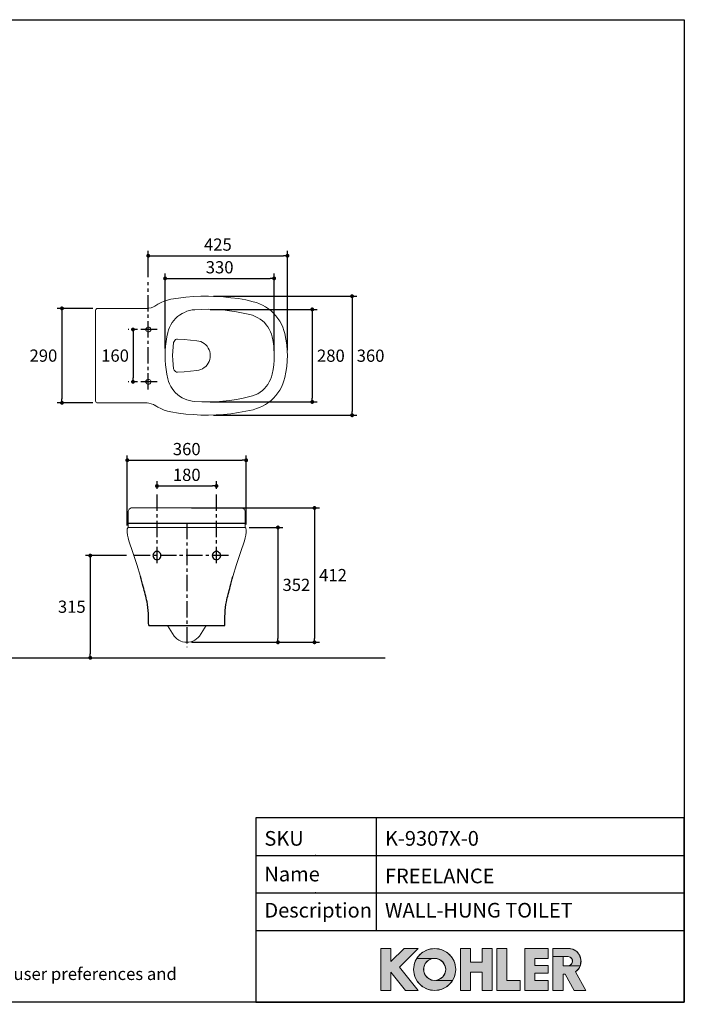
# Model space of a CAD drawing. Units: inches. Extents: x 72 to 9569, y -1205 to 1814.
# Drawn here: x 7532 to 9569, y -1205 to 1814 of the extents above; entities that cross this region are included whole.
import ezdxf

# ---------------------------------------------------------------- set-up
doc = ezdxf.new("R2010")
doc.units = ezdxf.units.IN
doc.header["$MEASUREMENT"] = 0
doc.linetypes.add('CENTER', pattern=[2, 1.25, -0.25, 0.25, -0.25])
doc.linetypes.add('HIDDEN', pattern=[0.375, 0.25, -0.125])
for name, color, linetype in [('Dimensions', 7, 'Continuous'), ('Hidden', 7, 'Continuous'), ('Title box', 7, 'Continuous'), ('Wall_Floor', 7, 'Continuous')]:
    doc.layers.add(name, color=color, linetype=linetype)
doc.styles.get("Standard").update_dxf_attribs({"font": 'helr45w_0.ttf'})
doc.dimstyles.get("Standard").update_dxf_attribs({"dimscale": 15, "dimtxt": 2.5, "dimasz": 0.8, "dimexe": 1, "dimexo": 1, "dimgap": 1, "dimtad": 2, "dimtih": 1, "dimtoh": 1, "dimdec": 0, "dimzin": 0, "dimdsep": 46, "dimtxsty": 'Standard', "dimblk": 'DOT', "dimcen": 2, "dimclrd": 1, "dimclre": 1, "dimclrt": 1, "dimadec": 0, "dimazin": 0, "dimtfac": 1, "dimtdec": 0, "dimtofl": 0, "dimtmove": 0, "dimatfit": 3, "dimfxl": 1, "dimtolj": 1, "dimtzin": 0, "dimarcsym": 0})

# ---------------------------------------------------------------- blocks, each defined once
blk = doc.blocks.new('_Dot')
at = {"color": 0, "linetype": 'ByBlock', "lineweight": -2}
blk.add_line((-0.5, 0), (-1, 0), dxfattribs=at)
at = {"color": 0, "linetype": 'ByBlock', "const_width": 0.5}
blk.add_lwpolyline([(-0.25, 0, 1), (0.25, 0, 1)], format="xyb", close=True, dxfattribs=at)
blk = doc.blocks.new('*D3')
at = {"layer": 'Defpoints', "color": 0, "transparency": 16777216}
for p in [(7881.7, 864), (7879.2, 703.6), (7881.7, 703.6)]:
    blk.add_point(p, dxfattribs=at)
at = {"layer": 'Dimensions', "color": 1, "lineweight": -2, "transparency": 16777216}
for p, q in [((7866.7, 864), (7864.2, 864)), ((7879.2, 852), (7879.2, 715.6)), ((7866.7, 703.6), (7864.2, 703.6))]:
    blk.add_line(p, q, dxfattribs=at)
at = {"layer": 'Dimensions', "color": 1, "lineweight": -2, "transparency": 16777216, "xscale": 12, "yscale": 12, "zscale": 12}
for p, rotation in [((7879.2, 864), 90), ((7879.2, 703.6), 270)]:
    blk.add_blockref('_Dot', p, dxfattribs=dict(at, rotation=rotation))
at = {"layer": 'Dimensions', "color": 1, "transparency": 16777216, "insert": (7824.2, 783.8), "char_height": 37.5, "attachment_point": 5}
blk.add_mtext('\\A1;160', dxfattribs=at)
blk = doc.blocks.new('*D4')
at = {"layer": 'Defpoints', "color": 0, "transparency": 16777216}
for p in [(8352.6, 1090), (7926, 1009.5), (8352.6, 785.1)]:
    blk.add_point(p, dxfattribs=at)
at = {"layer": 'Dimensions', "color": 1, "lineweight": -2, "transparency": 16777216}
for p, q in [((7926, 1024.5), (7926, 1105)), ((7938, 1090), (8340.6, 1090)), ((8352.6, 800.1), (8352.6, 1105))]:
    blk.add_line(p, q, dxfattribs=at)
at = {"layer": 'Dimensions', "color": 1, "lineweight": -2, "transparency": 16777216, "xscale": 12, "yscale": 12, "zscale": 12, "rotation": 180}
blk.add_blockref('_Dot', (7926, 1090), dxfattribs=at)
at = {"layer": 'Dimensions', "color": 1, "lineweight": -2, "transparency": 16777216, "xscale": 12, "yscale": 12, "zscale": 12}
blk.add_blockref('_Dot', (8352.6, 1090), dxfattribs=at)
at = {"layer": 'Dimensions', "color": 1, "transparency": 16777216, "insert": (8139.3, 1124.2), "char_height": 37.5, "attachment_point": 5}
blk.add_mtext('\\A1;425', dxfattribs=at)
blk = doc.blocks.new('*D5')
at = {"layer": 'Defpoints', "color": 0, "transparency": 16777216}
for p in [(8311.8, 1020.5), (7977.6, 790.9), (8311.8, 783.8)]:
    blk.add_point(p, dxfattribs=at)
at = {"layer": 'Dimensions', "color": 1, "lineweight": -2, "transparency": 16777216}
for p, q in [((7977.6, 805.9), (7977.6, 1035.5)), ((8311.8, 798.8), (8311.8, 1035.5)), ((7989.6, 1020.5), (8299.8, 1020.5))]:
    blk.add_line(p, q, dxfattribs=at)
at = {"layer": 'Dimensions', "color": 1, "lineweight": -2, "transparency": 16777216, "xscale": 12, "yscale": 12, "zscale": 12, "rotation": 180}
blk.add_blockref('_Dot', (7977.6, 1020.5), dxfattribs=at)
at = {"layer": 'Dimensions', "color": 1, "lineweight": -2, "transparency": 16777216, "xscale": 12, "yscale": 12, "zscale": 12}
blk.add_blockref('_Dot', (8311.8, 1020.5), dxfattribs=at)
at = {"layer": 'Dimensions', "color": 1, "transparency": 16777216, "insert": (8144.7, 1054.7), "char_height": 37.5, "attachment_point": 5}
blk.add_mtext('\\A1;330', dxfattribs=at)
blk = doc.blocks.new('*D6')
at = {"layer": 'Defpoints', "color": 0, "transparency": 16777216}
for p in [(8110.5, 966), (8110.5, 600.9), (8550.7, 600.9)]:
    blk.add_point(p, dxfattribs=at)
at = {"layer": 'Dimensions', "color": 1, "lineweight": -2, "transparency": 16777216}
for p, q in [((8125.5, 966), (8565.7, 966)), ((8550.7, 954), (8550.7, 612.9)), ((8125.5, 600.9), (8565.7, 600.9))]:
    blk.add_line(p, q, dxfattribs=at)
at = {"layer": 'Dimensions', "color": 1, "lineweight": -2, "transparency": 16777216, "xscale": 12, "yscale": 12, "zscale": 12}
for p, rotation in [((8550.7, 966), 90), ((8550.7, 600.9), 270)]:
    blk.add_blockref('_Dot', p, dxfattribs=dict(at, rotation=rotation))
at = {"layer": 'Dimensions', "color": 1, "transparency": 16777216, "insert": (8607.4, 783.5), "char_height": 37.5, "attachment_point": 5}
blk.add_mtext('\\A1;360', dxfattribs=at)
blk = doc.blocks.new('*D7')
at = {"layer": 'Defpoints', "color": 0, "transparency": 16777216}
for p in [(8100.3, 925.5), (8100.7, 641.7), (8428.7, 641.7)]:
    blk.add_point(p, dxfattribs=at)
at = {"layer": 'Dimensions', "color": 1, "lineweight": -2, "transparency": 16777216}
for p, q in [((8115.3, 925.5), (8443.7, 925.5)), ((8428.7, 913.5), (8428.7, 653.7)), ((8115.7, 641.7), (8443.7, 641.7))]:
    blk.add_line(p, q, dxfattribs=at)
at = {"layer": 'Dimensions', "color": 1, "lineweight": -2, "transparency": 16777216, "xscale": 12, "yscale": 12, "zscale": 12}
for p, rotation in [((8428.7, 925.5), 90), ((8428.7, 641.7), 270)]:
    blk.add_blockref('_Dot', p, dxfattribs=dict(at, rotation=rotation))
at = {"layer": 'Dimensions', "color": 1, "transparency": 16777216, "insert": (8485.7, 783.6), "char_height": 37.5, "attachment_point": 5}
blk.add_mtext('\\A1;280', dxfattribs=at)
blk = doc.blocks.new('*D8')
at = {"layer": 'Defpoints', "color": 0, "transparency": 16777216}
for p in [(7873.8, 170.6), (7748.2, -142.9), (7748.2, -142.9)]:
    blk.add_point(p, dxfattribs=at)
at = {"layer": 'Dimensions', "color": 1, "lineweight": -2, "transparency": 16777216}
for p, q in [((7858.8, 170.6), (7733.2, 170.6)), ((7748.2, 158.6), (7748.2, -130.9))]:
    blk.add_line(p, q, dxfattribs=at)
at = {"layer": 'Dimensions', "color": 1, "lineweight": -2, "transparency": 16777216, "xscale": 12, "yscale": 12, "zscale": 12}
for p, rotation in [((7748.2, 170.6), 90), ((7748.2, -142.9), 270)]:
    blk.add_blockref('_Dot', p, dxfattribs=dict(at, rotation=rotation))
at = {"layer": 'Dimensions', "color": 1, "transparency": 16777216, "insert": (7691.6, 13.8), "char_height": 37.5, "attachment_point": 5}
blk.add_mtext('\\A1;315', dxfattribs=at)
blk = doc.blocks.new('*D14')
at = {"layer": 'Defpoints', "color": 0, "transparency": 16777216}
for p in [(8135, 384), (7952.8, 360), (8135, 360)]:
    blk.add_point(p, dxfattribs=at)
at = {"layer": 'Dimensions', "color": 1, "lineweight": -2, "transparency": 16777216}
for p, q in [((7952.8, 375), (7952.8, 399)), ((8135, 375), (8135, 399)), ((7964.8, 384), (8123, 384))]:
    blk.add_line(p, q, dxfattribs=at)
at = {"layer": 'Dimensions', "color": 1, "lineweight": -2, "transparency": 16777216, "xscale": 12, "yscale": 12, "zscale": 12, "rotation": 180}
blk.add_blockref('_Dot', (7952.8, 384), dxfattribs=at)
at = {"layer": 'Dimensions', "color": 1, "lineweight": -2, "transparency": 16777216, "xscale": 12, "yscale": 12, "zscale": 12}
blk.add_blockref('_Dot', (8135, 384), dxfattribs=at)
at = {"layer": 'Dimensions', "color": 1, "transparency": 16777216, "insert": (8043.9, 418.2), "char_height": 37.5, "attachment_point": 5}
blk.add_mtext('\\A1;180', dxfattribs=at)
blk = doc.blocks.new('*D18')
at = {"color": 1, "lineweight": -2, "transparency": 16777216}
for p, q in [((8235, 256.9), (8338.5, 256.9)), ((8323.5, 244.9), (8323.5, -83.3)), ((8058.9, -95.3), (8338.5, -95.3))]:
    blk.add_line(p, q, dxfattribs=at)
at = {"layer": 'Defpoints', "color": 0, "transparency": 16777216}
for p in [(8220, 256.9), (8043.9, -95.3), (8323.5, -95.3)]:
    blk.add_point(p, dxfattribs=at)
at = {"color": 1, "lineweight": -2, "transparency": 16777216, "xscale": 12, "yscale": 12, "zscale": 12}
for p, rotation in [((8323.5, 256.9), 90), ((8323.5, -95.3), 270)]:
    blk.add_blockref('_Dot', p, dxfattribs=dict(at, rotation=rotation))
at = {"color": 1, "transparency": 16777216, "insert": (8379.9, 80.8), "char_height": 37.5, "attachment_point": 5}
blk.add_mtext('\\A1;352', dxfattribs=at)
blk = doc.blocks.new('*D36')
at = {"color": 1, "lineweight": -2, "transparency": 16777216}
for p, q in [((7861.7, 262.4), (7861.7, 478)), ((7873.7, 463), (8214.1, 463)), ((8226.1, 265.8), (8226.1, 478)), ((7236.2, 316.7), (7358.5, 316.7)), ((7343.5, 304.7), (7343.5, 268.9)), ((7264.1, 256.9), (7358.5, 256.9))]:
    blk.add_line(p, q, dxfattribs=at)
at = {"layer": 'Defpoints', "color": 0, "transparency": 16777216}
for p in [(8226.1, 463), (7221.2, 316.7), (7249.1, 256.9), (7343.5, 256.9), (7861.7, 247.4), (8226.1, 250.8)]:
    blk.add_point(p, dxfattribs=at)
at = {"color": 1, "lineweight": -2, "transparency": 16777216, "xscale": 12, "yscale": 12, "zscale": 12}
for p, rotation in [((7861.7, 463), 180), ((7343.5, 316.7), 90), ((7343.5, 256.9), 270)]:
    blk.add_blockref('_Dot', p, dxfattribs=dict(at, rotation=rotation))
blk.add_blockref('_Dot', (8226.1, 463), dxfattribs=at)
at = {"color": 1, "transparency": 16777216, "char_height": 37.5, "attachment_point": 5}
for s, insert in [('\\A1;360', (8043.9, 497.2)), ('\\A1;60', (7385.6, 286.8))]:
    blk.add_mtext(s, dxfattribs=dict(at, insert=insert))
blk = doc.blocks.new('*D37')
at = {"color": 1, "lineweight": -2, "transparency": 16777216}
for p, q in [((8058.6, 316.7), (8450.5, 316.7)), ((8435.5, 304.7), (8435.5, -83.3)), ((8073.9, -95.3), (8450.5, -95.3))]:
    blk.add_line(p, q, dxfattribs=at)
at = {"layer": 'Defpoints', "color": 0, "transparency": 16777216}
for p in [(8043.6, 316.7), (8058.9, -95.3), (8435.5, -95.3)]:
    blk.add_point(p, dxfattribs=at)
at = {"color": 1, "lineweight": -2, "transparency": 16777216, "xscale": 12, "yscale": 12, "zscale": 12}
for p, rotation in [((8435.5, 316.7), 90), ((8435.5, -95.3), 270)]:
    blk.add_blockref('_Dot', p, dxfattribs=dict(at, rotation=rotation))
at = {"color": 1, "transparency": 16777216, "insert": (8492.2, 110.7), "char_height": 37.5, "attachment_point": 5}
blk.add_mtext('\\A1;412', dxfattribs=at)
blk = doc.blocks.new('*D41')
at = {"color": 1, "lineweight": -2, "transparency": 16777216}
for p, q in [((7755.6, 928.6), (7646.5, 928.6)), ((7661.5, 916.6), (7661.5, 651)), ((7755.6, 639), (7646.5, 639))]:
    blk.add_line(p, q, dxfattribs=at)
at = {"layer": 'Defpoints', "color": 0, "transparency": 16777216}
for p in [(7770.6, 928.6), (7661.5, 639), (7770.6, 639)]:
    blk.add_point(p, dxfattribs=at)
at = {"color": 1, "lineweight": -2, "transparency": 16777216, "xscale": 12, "yscale": 12, "zscale": 12}
for p, rotation in [((7661.5, 928.6), 90), ((7661.5, 639), 270)]:
    blk.add_blockref('_Dot', p, dxfattribs=dict(at, rotation=rotation))
at = {"color": 1, "transparency": 16777216, "insert": (7604.6, 783.8), "char_height": 37.5, "attachment_point": 5}
blk.add_mtext('\\A1;290', dxfattribs=at)

msp = doc.modelspace()

# ---------------------------------------------------------------- hatches: boundary and pattern name
at = {"layer": 'Title box', "lineweight": 13}
h = msp.add_hatch(color=250, dxfattribs=at)
h.dxf.hatch_style = 2
h.paths.add_polyline_path([(8669.6, -1163), (8638.9, -1163), (8638.9, -1034), (8669.6, -1034), (8669.6, -1074.5), (8710.2, -1034), (8753.6, -1034), (8696.3, -1091.3), (8753.6, -1163), (8714.3, -1163), (8669.6, -1107.3)])
h = msp.add_hatch(color=250, dxfattribs=at)
h.dxf.hatch_style = 2
h.paths.add_polyline_path([(8749.4, -1064.9), (8751.6, -1060.6), (8765.9, -1046.3), (8783.9, -1037.1), (8803.8, -1034), (8823.8, -1037.1), (8841.8, -1046.3), (8856, -1060.6), (8865.2, -1078.6), (8868.4, -1098.5), (8865.2, -1118.4), (8858.2, -1132.1), (8806.9, -1132.1), (8818.9, -1128.7), (8828.8, -1121.3), (8835.3, -1110.7), (8837.6, -1098.5), (8835.3, -1086.3), (8828.8, -1075.7), (8818.9, -1068.2), (8806.9, -1064.9)])
h = msp.add_hatch(color=250, dxfattribs=at)
h.dxf.hatch_style = 2
h.paths.add_polyline_path([(8913.4, -1163), (8882.7, -1163), (8882.7, -1034), (8913.4, -1034), (8913.4, -1076), (8949.3, -1076), (8949.3, -1034), (8980.1, -1034), (8980.1, -1163), (8949.3, -1163), (8949.3, -1106.7), (8913.4, -1106.7)])
h = msp.add_hatch(color=250, dxfattribs=at)
h.dxf.hatch_style = 2
h.paths.add_polyline_path([(9066.1, -1163), (8994.4, -1163), (8994.4, -1034), (9025.1, -1034), (9025.1, -1132.3), (9066.1, -1132.3)])
h = msp.add_hatch(color=250, dxfattribs=at)
h.dxf.hatch_style = 2
h.paths.add_polyline_path([(9152.1, -1163), (9080.4, -1163), (9080.4, -1034), (9152.1, -1034), (9152.1, -1064.7), (9111.2, -1064.7), (9111.2, -1086.7), (9152.1, -1086.7), (9152.1, -1110.3), (9111.2, -1110.3), (9111.2, -1132.3), (9152.1, -1132.3)])
h = msp.add_hatch(color=250, dxfattribs=at)
h.dxf.hatch_style = 2
h.paths.add_polyline_path([(9166.5, -1059), (9166.5, -1034), (9213.1, -1034), (9227.1, -1036.5), (9239.3, -1043.9), (9248.1, -1055.2), (9252.3, -1068.8), (9251.3, -1083), (9249.5, -1087.1), (9212.6, -1087.1), (9219.6, -1085.2), (9224.7, -1080.1), (9226.6, -1073), (9224.7, -1066), (9219.6, -1060.9), (9212.6, -1059), (9197.2, -1059)])
h = msp.add_hatch(color=250, dxfattribs=at)
h.dxf.hatch_style = 2
h.paths.add_polyline_path([(8803.8, -1163), (8783.9, -1159.9), (8765.9, -1150.7), (8751.6, -1136.4), (8742.5, -1118.4), (8739.3, -1098.5), (8742.5, -1078.5), (8749.4, -1064.9), (8806.9, -1064.9), (8794.6, -1066), (8783.5, -1071.5), (8775.1, -1080.7), (8770.6, -1092.3), (8770.6, -1104.7), (8775.1, -1116.3), (8783.5, -1125.5), (8794.6, -1131), (8806.9, -1132.1), (8858.2, -1132.1), (8856, -1136.4), (8841.8, -1150.7), (8823.8, -1159.9)])
h = msp.add_hatch(color=250, dxfattribs=at)
h.dxf.hatch_style = 2
h.paths.add_polyline_path([(9266.9, -1163), (9231.7, -1163), (9203.9, -1112.8), (9197.2, -1112.8), (9197.2, -1163), (9166.5, -1163), (9166.5, -1059), (9197.2, -1059), (9197.2, -1087.1), (9212.6, -1087.1), (9249.5, -1087.1), (9245.4, -1096), (9235.2, -1106)])

# ---------------------------------------------------------------- linework, layer by layer
at = {"color": 4, "linetype": 'CENTER', "ltscale": 40}
for p, q in [((7926, 679.5), (7926, 1009.5)), ((7952.8, 147.5), (7952.8, 360)), ((8135, 147.5), (8135, 360))]:
    msp.add_line(p, q, dxfattribs=at)
at = {"color": 7, "lineweight": 18}
for p, q in [((7941.9, 933.4), (7948.1, 936.8)), ((7954.9, 941.5), (7946, 935.4)), ((7965.1, 946.3), (7954.9, 941.5)), ((7974.6, 950.4), (7965.1, 946.3)), ((7985.4, 953.8), (7974.6, 950.4)), ((7995.6, 956.5), (7985.4, 953.8)), ((8018.8, 959.9), (7995.6, 956.5)), ((8041.2, 963.3), (8018.8, 959.9)), ((8064.3, 964.6), (8041.2, 963.3)), ((8087.4, 966), (8064.3, 964.6)), ((8110.5, 966), (8087.4, 966)), ((8133.6, 965.3), (8110.5, 966)), ((8156.1, 964), (8133.6, 965.3)), ((8179.2, 961.2), (8156.1, 964)), ((8202.3, 958.5), (8179.2, 961.2)), ((8224.8, 954.4), (8202.3, 958.5)), ((8247.2, 949), (8224.8, 954.4)), ((8257.4, 946.3), (8247.2, 949)), ((8266.9, 942.9), (8257.4, 946.3)), ((8276.4, 938.1), (8266.9, 942.9)), ((8285.3, 933.4), (8276.4, 938.1)), ((7765.2, 925.2), (7764.5, 922.5)), ((7764.5, 922.5), (7764.5, 645.1)), ((7766.5, 926.6), (7765.2, 925.2)), ((7767.9, 927.9), (7766.5, 926.6)), ((7770.6, 928.6), (7767.9, 927.9)), ((7770.6, 928.6), (7922.9, 928.6)), ((7920.2, 928.6), (7927.6, 929.3)), ((7927.6, 929.3), (7934.5, 930.6)), ((7934.5, 930.6), (7941.9, 933.4)), ((8022.2, 908.2), (8016, 903.4)), ((8029.6, 913), (8022.2, 908.2)), ((8037.1, 916.4), (8029.6, 913)), ((8044.6, 919.8), (8037.1, 916.4)), ((8052.8, 921.8), (8044.6, 919.8)), ((8060.9, 923.8), (8052.8, 921.8)), ((8069.1, 924.5), (8060.9, 923.8)), ((8090.1, 925.2), (8069.1, 924.5)), ((8111.2, 925.9), (8090.1, 925.2)), ((8133, 925.2), (8111.2, 925.9)), ((8154.1, 923.8), (8133, 925.2)), ((8175.1, 921.1), (8154.1, 923.8)), ((8196.2, 918.4), (8175.1, 921.1)), ((8217.3, 914.3), (8196.2, 918.4)), ((8237.7, 909.6), (8217.3, 914.3)), ((8245.8, 907.5), (8237.7, 909.6)), ((8254, 904.1), (8245.8, 907.5)), ((8294.1, 927.2), (8285.3, 933.4)), ((8302.3, 921.1), (8294.1, 927.2)), ((8309.7, 913.6), (8302.3, 921.1)), ((8316.5, 906.2), (8309.7, 913.6)), ((8323.3, 898), (8316.5, 906.2)), ((7994.9, 878.3), (7990.9, 870.1)), ((7999.1, 885.1), (7994.9, 878.3)), ((8004.5, 891.2), (7999.1, 885.1)), ((8009.9, 897.3), (8004.5, 891.2)), ((8016, 903.4), (8009.9, 897.3)), ((8261.5, 900), (8254, 904.1)), ((8268.9, 896), (8261.5, 900)), ((8275.7, 890.5), (8268.9, 896)), ((8281.9, 885.1), (8275.7, 890.5)), ((8287.3, 878.3), (8281.9, 885.1)), ((8292.1, 872.2), (8287.3, 878.3)), ((8328.8, 889.2), (8323.3, 898)), ((8334.2, 880.3), (8328.8, 889.2)), ((8338.3, 870.8), (8334.2, 880.3)), ((7986.1, 854.5), (7982.7, 840.9)), ((7988.2, 862.7), (7986.1, 854.5)), ((7990.9, 870.1), (7988.2, 862.7)), ((8296.8, 864.7), (8292.1, 872.2)), ((8300.2, 856.5), (8296.8, 864.7)), ((8303.6, 849.1), (8300.2, 856.5)), ((8305.7, 840.9), (8303.6, 849.1)), ((8341.7, 861.3), (8338.3, 870.8)), ((8344.4, 851.1), (8341.7, 861.3)), ((8347.8, 834.1), (8344.4, 851.1)), ((7980.7, 826.6), (7978.6, 812.3)), ((7982.7, 840.9), (7980.7, 826.6)), ((8003.8, 823.9), (8002.4, 811)), ((8005.2, 827.3), (8003.8, 823.9)), ((8007.2, 830), (8005.2, 827.3)), ((8009.2, 832.7), (8007.2, 830)), ((8012.6, 834.1), (8009.2, 832.7)), ((8016, 834.1), (8012.6, 834.1)), ((8035.8, 833.4), (8016, 834.1)), ((8055.5, 831.4), (8035.8, 833.4)), ((8074.5, 829.3), (8055.5, 831.4)), ((8080.6, 828), (8074.5, 829.3)), ((8086.8, 826.6), (8080.6, 828)), ((8092.2, 823.9), (8086.8, 826.6)), ((8097.6, 820.5), (8092.2, 823.9)), ((8102.4, 816.4), (8097.6, 820.5)), ((8106.5, 812.3), (8102.4, 816.4)), ((8308.4, 826.6), (8305.7, 840.9)), ((8310.4, 812.3), (8308.4, 826.6)), ((8350.5, 816.4), (8347.8, 834.1)), ((8351.9, 799.4), (8350.5, 816.4)), ((7978, 798.1), (7977.3, 783.8)), ((7978.6, 812.3), (7978, 798.1)), ((8001.1, 797.4), (8000.4, 783.8)), ((8002.4, 811), (8001.1, 797.4)), ((8109.9, 806.9), (8106.5, 812.3)), ((8112.6, 801.5), (8109.9, 806.9)), ((8114.6, 796), (8112.6, 801.5)), ((8116, 789.9), (8114.6, 796)), ((8116, 777.7), (8116, 789.9)), ((8311.8, 798.1), (8310.4, 812.3)), ((8311.8, 769.5), (8311.8, 798.1)), ((8352.6, 781.7), (8351.9, 799.4)), ((8351.9, 768.1), (8352.6, 785.1)), ((7977.3, 783.8), (7978, 769.5)), ((7978, 769.5), (7978.6, 755.2)), ((7978.6, 755.2), (7980.7, 741)), ((8000.4, 783.8), (8001.1, 770.2)), ((8001.1, 770.2), (8002.4, 756.6)), ((8002.4, 756.6), (8003.8, 743)), ((8102.4, 750.5), (8106.5, 755.2)), ((8106.5, 755.2), (8109.9, 760.7)), ((8109.9, 760.7), (8112.6, 766.1)), ((8112.6, 766.1), (8114.6, 771.5)), ((8114.6, 771.5), (8116, 777.7)), ((8308.4, 741), (8310.4, 755.2)), ((8310.4, 755.2), (8311.8, 769.5)), ((8350.5, 750.5), (8351.9, 768.1)), ((7980.7, 741), (7982.7, 726.7)), ((7982.7, 726.7), (7986.1, 712.4)), ((8003.8, 743), (8005.2, 739.6)), ((8005.2, 739.6), (8007.2, 736.9)), ((8007.2, 736.9), (8009.2, 734.8)), ((8009.2, 734.8), (8012.6, 733.5)), ((8012.6, 733.5), (8016, 732.8)), ((8016, 732.8), (8035.8, 734.2)), ((8035.8, 734.2), (8055.5, 736.2)), ((8055.5, 736.2), (8074.5, 738.2)), ((8074.5, 738.2), (8080.6, 739.6)), ((8080.6, 739.6), (8086.8, 741)), ((8086.8, 741), (8092.2, 743.7)), ((8092.2, 743.7), (8097.6, 747.1)), ((8097.6, 747.1), (8102.4, 750.5)), ((8303.6, 718.5), (8305.7, 726.7)), ((8305.7, 726.7), (8308.4, 741)), ((8344.4, 716.5), (8347.8, 733.5)), ((8347.8, 733.5), (8350.5, 750.5)), ((7986.1, 712.4), (7988.2, 704.2)), ((7988.2, 704.2), (7990.9, 696.8)), ((7990.9, 696.8), (7994.9, 689.3)), ((8287.3, 688.6), (8292.1, 695.4)), ((8292.1, 695.4), (8296.8, 702.9)), ((8296.8, 702.9), (8300.2, 710.4)), ((8300.2, 710.4), (8303.6, 718.5)), ((8334.2, 687.3), (8338.3, 696.8)), ((8338.3, 696.8), (8341.7, 706.3)), ((8341.7, 706.3), (8344.4, 716.5)), ((7994.9, 689.3), (7999.1, 682.5)), ((7999.1, 682.5), (8004.5, 675.7)), ((8004.5, 675.7), (8009.9, 669.6)), ((8009.9, 669.6), (8016, 664.1)), ((8254, 663.5), (8261.5, 666.9)), ((8261.5, 666.9), (8268.9, 671.6)), ((8268.9, 671.6), (8275.7, 677.1)), ((8275.7, 677.1), (8281.9, 682.5)), ((8281.9, 682.5), (8287.3, 688.6)), ((8316.5, 661.4), (8323.3, 669.6)), ((8323.3, 669.6), (8328.8, 677.7)), ((8328.8, 677.7), (8334.2, 687.3)), ((7764.5, 645.1), (7765.2, 642.4)), ((7765.2, 642.4), (7766.5, 640.4)), ((7766.5, 640.4), (7767.9, 639)), ((7767.9, 639), (7770.6, 639)), ((7770.6, 639), (7922.9, 639)), ((7927.7, 638.3), (7920.2, 639)), ((7934.5, 636.3), (7927.7, 638.3)), ((7941.9, 634.2), (7934.5, 636.3)), ((7948.1, 630.1), (7941.9, 634.2)), ((8016, 664.1), (8022.2, 659.4)), ((8022.2, 659.4), (8029.6, 654.6)), ((8029.6, 654.6), (8037.1, 651.2)), ((8037.1, 651.2), (8044.6, 647.8)), ((8044.6, 647.8), (8052.8, 645.8)), ((8052.8, 645.8), (8060.9, 643.7)), ((8060.9, 643.7), (8069.1, 643.1)), ((8069.1, 643.1), (8090.1, 641.7)), ((8090.1, 641.7), (8111.2, 641.7)), ((8111.2, 641.7), (8133, 642.4)), ((8133, 642.4), (8154.1, 643.7)), ((8154.1, 643.7), (8175.1, 645.8)), ((8175.1, 645.8), (8196.2, 649.2)), ((8196.2, 649.2), (8217.3, 653.3)), ((8217.3, 653.3), (8237.7, 658)), ((8237.7, 658), (8245.8, 660.1)), ((8245.8, 660.1), (8254, 663.5)), ((8276.4, 628.8), (8285.3, 634.2)), ((8285.3, 634.2), (8294.1, 639.7)), ((8294.1, 639.7), (8302.3, 646.5)), ((8302.3, 646.5), (8309.7, 653.3)), ((8309.7, 653.3), (8316.5, 661.4)), ((7946, 632.2), (7954.9, 626.1)), ((7954.9, 626.1), (7965, 621.3)), ((7965, 621.3), (7974.6, 616.5)), ((7974.6, 616.5), (7985.4, 613.8)), ((7985.4, 613.8), (7995.6, 611.1)), ((7995.6, 611.1), (8018.8, 607.7)), ((8018.8, 607.7), (8041.2, 604.3)), ((8041.2, 604.3), (8064.3, 602.9)), ((8156.1, 603.6), (8179.2, 605.7)), ((8179.2, 605.7), (8202.3, 609.1)), ((8202.3, 609.1), (8224.8, 613.1)), ((8224.8, 613.1), (8247.2, 617.9)), ((8247.2, 617.9), (8257.4, 621.3)), ((8257.4, 621.3), (8266.9, 624.7)), ((8266.9, 624.7), (8276.4, 628.8)), ((8064.3, 602.9), (8087.4, 601.6)), ((8087.4, 601.6), (8110.5, 600.9)), ((8110.5, 600.9), (8133.7, 602.3)), ((8133.7, 602.3), (8156.1, 603.6)), ((7867.8, 313.3), (7864.4, 307.2)), ((7864.4, 263.7), (7864.4, 307.2)), ((7873.3, 316.7), (7867.8, 313.3)), ((7873.3, 316.7), (8213.9, 316.7)), ((8220, 313.3), (8213.9, 316.7)), ((8223.4, 307.2), (8220, 313.3)), ((8223.4, 263.7), (8223.4, 307.2)), ((7864.4, 256.9), (7864.4, 275.3)), ((8223.4, 256.9), (8223.4, 275.2)), ((7863.1, 255.5), (7861.7, 252.8)), ((7861.7, 252.8), (7861.7, 241.9)), ((7861.7, 241.9), (7862.4, 233.1)), ((7865.1, 256.2), (7863.1, 255.5)), ((7867.8, 256.9), (7865.1, 256.2)), ((7904.5, 256.9), (7867.8, 256.9)), ((7904.5, 256.9), (8043.9, 256.9)), ((8182.6, 256.9), (8043.9, 256.9)), ((8182.6, 256.9), (8220, 256.9)), ((8222.7, 256.2), (8220, 256.9)), ((8224.8, 255.5), (8222.7, 256.2)), ((8225.4, 252.8), (8224.8, 255.5)), ((8226.1, 250.8), (8225.4, 252.8)), ((8225.4, 233.1), (8226.1, 241.9)), ((8226.1, 241.9), (8226.1, 250.8)), ((7862.4, 233.1), (7864.4, 224.9)), ((7864.4, 224.9), (7866.5, 216.1)), ((7878.7, 180.1), (7866.5, 216.1)), ((8221.4, 216.1), (8208.4, 180.1)), ((8221.4, 216.1), (8223.4, 224.9)), ((8223.4, 224.9), (8225.4, 233.1)), ((7890.9, 143.4), (7878.7, 180.1)), ((8208.4, 180.1), (8196.9, 143.4)), ((7890.9, 143.4), (7902.5, 106.6)), ((8196.9, 143.4), (8185.3, 106.6)), ((7984.7, -43.6), (8005.2, -76.2)), ((8082.7, -76.2), (8103.1, -43.6)), ((8005.2, -76.2), (8009.2, -81)), ((8009.2, -81), (8014, -85.1)), ((8014, -85.1), (8019.4, -89.1)), ((8019.4, -89.1), (8025.6, -91.9)), ((8062.9, -91.9), (8068.4, -89.2)), ((8068.4, -89.2), (8073.8, -85.1)), ((8073.8, -85.1), (8078.6, -81)), ((8078.6, -81), (8082.7, -76.2)), ((8025.6, -91.9), (8031, -93.9)), ((8031, -93.9), (8037.8, -95.3)), ((8037.8, -95.3), (8043.9, -95.3)), ((8043.9, -95.3), (8050, -95.3)), ((8050, -95.3), (8056.8, -93.9)), ((8056.8, -93.9), (8062.9, -91.9))]:
    msp.add_line(p, q, dxfattribs=at)
at = {"color": 7, "lineweight": 9}
for p, q in [((7864.4, 270.5), (8223.4, 270.5)), ((7864.4, 269.1), (8223.4, 269.1))]:
    msp.add_line(p, q, dxfattribs=at)
msp.add_line((7927.3, -43.6), (8160.5, -43.6))
at = {"color": 4, "linetype": 'CENTER', "ltscale": 40}
for points in [[(7953.1, 864), (7881.7, 864)], [(7953.1, 703.6), (7881.7, 703.6)], [(8043.9, 271.2), (8043.9, -110.4)], [(8172.1, 170.6), (7873.8, 170.6)]]:
    msp.add_lwpolyline(points, dxfattribs=at)
at = {"lineweight": 0}
for points in [[(7933.8, 864), (7933.8, 866.1), (7932.4, 868.1), (7931.1, 870.1), (7928.3, 870.8), (7926.3, 871.5), (7923.6, 870.8), (7921.5, 870.1), (7920.2, 868.1), (7918.8, 866.1), (7918.8, 861.3), (7920.2, 859.3), (7921.5, 857.9), (7923.6, 856.5), (7928.3, 856.5), (7931.1, 857.9), (7932.4, 859.3), (7933.8, 861.3), (7933.8, 864)], [(7933.8, 703.6), (7933.8, 706.3), (7932.4, 708.3), (7931.1, 709.7), (7928.3, 711), (7923.6, 711), (7921.5, 709.7), (7920.2, 708.3), (7918.8, 706.3), (7918.8, 701.5), (7920.2, 698.8), (7921.5, 697.5), (7923.6, 696.1), (7928.3, 696.1), (7931.1, 697.5), (7932.4, 698.8), (7933.8, 701.5), (7933.8, 703.6)]]:
    msp.add_lwpolyline(points, dxfattribs=at)
at = {"color": 7, "lineweight": 18}
for points in [[(7933.8, 864), (7933.8, 866.1), (7932.4, 868.1), (7931.1, 870.1), (7928.3, 870.8), (7926.3, 871.5), (7923.6, 870.8), (7921.5, 870.1), (7920.2, 868.1), (7918.8, 866.1), (7918.8, 861.3), (7920.2, 859.3), (7921.5, 857.9), (7923.6, 856.5), (7928.3, 856.5), (7931.1, 857.9), (7932.4, 859.3), (7933.8, 861.3), (7933.8, 864)], [(7933.8, 703.6), (7933.8, 706.3), (7932.4, 708.3), (7931.1, 709.7), (7928.3, 711), (7923.6, 711), (7921.5, 709.7), (7920.2, 708.3), (7918.8, 706.3), (7918.8, 701.5), (7920.2, 698.8), (7921.5, 697.5), (7923.6, 696.1), (7928.3, 696.1), (7931.1, 697.5), (7932.4, 698.8), (7933.8, 701.5), (7933.8, 703.6)]]:
    msp.add_lwpolyline(points, dxfattribs=at)
for points in [[(7927.3, -43.6), (7922.2, 29.1), (7910.6, 75.4), (7902.5, 106.6)], [(8160.5, -43.6), (8165.6, 29.1), (8177.2, 75.4), (8185.3, 106.6)]]:
    msp.add_spline(points, degree=3)
at = {"layer": 'Hidden', "color": 9, "linetype": 'HIDDEN', "ltscale": 40}
for points in [[(7965, 170.6), (7965, 174), (7963.7, 177.4), (7961.6, 179.4), (7958.9, 181.4), (7956.2, 182.8), (7952.8, 183.5), (7949.4, 182.8), (7946, 181.4), (7944, 179.4), (7941.9, 177.4), (7940.6, 174), (7939.9, 170.6), (7940.6, 167.8), (7941.9, 164.4), (7944, 161.7), (7946, 159.7), (7949.4, 158.3), (7956.2, 158.3), (7958.9, 159.7), (7961.6, 161.7), (7963.7, 164.4), (7965, 167.8), (7965, 170.6)], [(8147.9, 170.6), (8147.3, 174), (8145.9, 177.4), (8143.8, 179.4), (8141.1, 181.4), (8138.4, 182.8), (8135, 183.5), (8131.6, 182.8), (8128.9, 181.4), (8126.2, 179.4), (8124.1, 177.4), (8122.8, 174), (8122.1, 170.6), (8122.8, 167.8), (8124.1, 164.4), (8126.2, 161.7), (8128.9, 159.7), (8131.6, 158.3), (8138.4, 158.3), (8141.1, 159.7), (8143.8, 161.7), (8145.9, 164.4), (8147.3, 167.8), (8147.9, 170.6)]]:
    msp.add_lwpolyline(points, dxfattribs=at)
at = {"layer": 'Title box'}
for p, q in [((8625.6, -978.9), (8625.6, -633.5)), ((8256.1, -748.6), (9569, -748.6)), ((8256.1, -863.8), (9569, -863.8)), ((8256.1, -978.9), (9569, -978.9))]:
    msp.add_line(p, q, dxfattribs=at)
for points in [[(5326.2, -1198.8), (5326.2, 1813.9), (9569, 1813.9), (9569, -1198.8)], [(8256.1, -1198.8), (9569, -1198.8), (9569, -633.5), (8256.1, -633.5)]]:
    msp.add_lwpolyline(points, close=True, dxfattribs=at)
at = {"layer": 'Title box', "color": 250, "lineweight": 13}
for points in [[(8638.9, -1163), (8638.9, -1034)], [(8638.9, -1034), (8669.6, -1034)], [(8669.6, -1163), (8638.9, -1163), (8638.9, -1034), (8669.6, -1034), (8669.6, -1074.5), (8710.2, -1034), (8753.6, -1034), (8696.3, -1091.3), (8753.6, -1163), (8714.3, -1163), (8669.6, -1107.3), (8669.6, -1163)], [(8669.6, -1163), (8638.9, -1163), (8638.9, -1034), (8669.6, -1034), (8669.6, -1074.5), (8710.2, -1034), (8753.6, -1034), (8696.3, -1091.3), (8753.6, -1163), (8714.3, -1163), (8669.6, -1107.3), (8669.6, -1163)], [(8638.9, -1034), (8669.6, -1034)], [(8638.9, -1163), (8638.9, -1034)], [(8710.2, -1034), (8669.6, -1074.5)], [(8669.6, -1034), (8669.6, -1074.5)], [(8669.6, -1034), (8669.6, -1074.5)], [(8710.2, -1034), (8669.6, -1074.5)], [(8753.6, -1034), (8696.3, -1091.3)], [(8753.6, -1034), (8696.3, -1091.3)], [(8710.2, -1034), (8753.6, -1034)], [(8710.2, -1034), (8753.6, -1034)], [(8749.4, -1064.9), (8751.6, -1060.6), (8765.9, -1046.3), (8783.9, -1037.1), (8803.8, -1034), (8823.8, -1037.1), (8841.8, -1046.3), (8856, -1060.6), (8865.2, -1078.6), (8868.4, -1098.5), (8865.2, -1118.4), (8858.2, -1132.1), (8806.9, -1132.1), (8818.9, -1128.7), (8828.8, -1121.3), (8835.3, -1110.7), (8837.6, -1098.5), (8835.3, -1086.3), (8828.8, -1075.7), (8818.9, -1068.2), (8806.9, -1064.9), (8749.4, -1064.9)], [(8749.4, -1064.9), (8751.6, -1060.6), (8765.9, -1046.3), (8783.9, -1037.1), (8803.8, -1034), (8823.8, -1037.1), (8841.8, -1046.3), (8856, -1060.6), (8865.2, -1078.6), (8868.4, -1098.5), (8865.2, -1118.4), (8858.2, -1132.1), (8806.9, -1132.1), (8818.9, -1128.7), (8828.8, -1121.3), (8835.3, -1110.7), (8837.6, -1098.5), (8835.3, -1086.3), (8828.8, -1075.7), (8818.9, -1068.2), (8806.9, -1064.9), (8749.4, -1064.9)], [(8882.7, -1034), (8882.7, -1163)], [(8882.7, -1034), (8913.4, -1034)], [(8913.4, -1163), (8882.7, -1163), (8882.7, -1034), (8913.4, -1034), (8913.4, -1076), (8949.3, -1076), (8949.3, -1034), (8980.1, -1034), (8980.1, -1163), (8949.3, -1163), (8949.3, -1106.7), (8913.4, -1106.7), (8913.4, -1163)], [(8913.4, -1163), (8882.7, -1163), (8882.7, -1034), (8913.4, -1034), (8913.4, -1076), (8949.3, -1076), (8949.3, -1034), (8980.1, -1034), (8980.1, -1163), (8949.3, -1163), (8949.3, -1106.7), (8913.4, -1106.7), (8913.4, -1163)], [(8882.7, -1034), (8913.4, -1034)], [(8882.7, -1034), (8882.7, -1163)], [(8913.4, -1076), (8913.4, -1034)], [(8913.4, -1076), (8913.4, -1034)], [(8949.3, -1076), (8949.3, -1034)], [(8949.3, -1034), (8980.1, -1034)], [(8949.3, -1034), (8980.1, -1034)], [(8949.3, -1076), (8949.3, -1034)], [(8980.1, -1034), (8980.1, -1163)], [(8980.1, -1034), (8980.1, -1163)], [(8994.4, -1034), (8994.4, -1163)], [(8994.4, -1034), (9025.1, -1034)], [(9066.1, -1163), (8994.4, -1163), (8994.4, -1034), (9025.1, -1034), (9025.1, -1132.3), (9066.1, -1132.3), (9066.1, -1163)], [(9066.1, -1163), (8994.4, -1163), (8994.4, -1034), (9025.1, -1034), (9025.1, -1132.3), (9066.1, -1132.3), (9066.1, -1163)], [(8994.4, -1034), (9025.1, -1034)], [(8994.4, -1034), (8994.4, -1163)], [(9025.1, -1132.3), (9025.1, -1034)], [(9025.1, -1132.3), (9025.1, -1034)], [(9080.4, -1034), (9080.4, -1163)], [(9080.4, -1034), (9152.1, -1034)], [(9152.1, -1163), (9080.4, -1163), (9080.4, -1034), (9152.1, -1034), (9152.1, -1064.7), (9111.2, -1064.7), (9111.2, -1086.7), (9152.1, -1086.7), (9152.1, -1110.3), (9111.2, -1110.3), (9111.2, -1132.3), (9152.1, -1132.3), (9152.1, -1163)], [(9152.1, -1163), (9080.4, -1163), (9080.4, -1034), (9152.1, -1034), (9152.1, -1064.7), (9111.2, -1064.7), (9111.2, -1086.7), (9152.1, -1086.7), (9152.1, -1110.3), (9111.2, -1110.3), (9111.2, -1132.3), (9152.1, -1132.3), (9152.1, -1163)], [(9080.4, -1034), (9152.1, -1034)], [(9080.4, -1034), (9080.4, -1163)], [(9152.1, -1064.7), (9152.1, -1034)], [(9152.1, -1064.7), (9152.1, -1034)], [(9166.5, -1163), (9166.5, -1034)], [(9213.1, -1034), (9166.5, -1034)], [(9166.5, -1059), (9166.5, -1034), (9213.1, -1034), (9227.1, -1036.5), (9239.3, -1043.9), (9248.1, -1055.2), (9252.3, -1068.8), (9251.3, -1083), (9249.5, -1087.1), (9212.6, -1087.1), (9219.6, -1085.2), (9224.7, -1080.1), (9226.6, -1073), (9224.7, -1066), (9219.6, -1060.9), (9212.6, -1059), (9197.2, -1059), (9166.5, -1059)], [(9166.5, -1059), (9166.5, -1034), (9213.1, -1034), (9227.1, -1036.5), (9239.3, -1043.9), (9248.1, -1055.2), (9252.3, -1068.8), (9251.3, -1083), (9249.5, -1087.1), (9212.6, -1087.1), (9219.6, -1085.2), (9224.7, -1080.1), (9226.6, -1073), (9224.7, -1066), (9219.6, -1060.9), (9212.6, -1059), (9197.2, -1059), (9166.5, -1059)], [(9213.1, -1034), (9166.5, -1034)], [(9166.5, -1163), (9166.5, -1034)], [(8803.8, -1163), (8783.9, -1159.9), (8765.9, -1150.7), (8751.6, -1136.4), (8742.5, -1118.4), (8739.3, -1098.5), (8742.5, -1078.5), (8749.4, -1064.9), (8806.9, -1064.9), (8794.6, -1066), (8783.5, -1071.5), (8775.1, -1080.7), (8770.6, -1092.3), (8770.6, -1104.7), (8775.1, -1116.3), (8783.5, -1125.5), (8794.6, -1131), (8806.9, -1132.1), (8858.2, -1132.1), (8856, -1136.4), (8841.8, -1150.7), (8823.8, -1159.9), (8803.8, -1163)], [(8803.8, -1163), (8783.9, -1159.9), (8765.9, -1150.7), (8751.6, -1136.4), (8742.5, -1118.4), (8739.3, -1098.5), (8742.5, -1078.5), (8749.4, -1064.9), (8806.9, -1064.9), (8794.6, -1066), (8783.5, -1071.5), (8775.1, -1080.7), (8770.6, -1092.3), (8770.6, -1104.7), (8775.1, -1116.3), (8783.5, -1125.5), (8794.6, -1131), (8806.9, -1132.1), (8858.2, -1132.1), (8856, -1136.4), (8841.8, -1150.7), (8823.8, -1159.9), (8803.8, -1163)], [(8913.4, -1076), (8949.3, -1076)], [(8913.4, -1076), (8949.3, -1076)], [(9111.2, -1064.7), (9152.1, -1064.7)], [(9111.2, -1086.7), (9111.2, -1064.7)], [(9111.2, -1064.7), (9152.1, -1064.7)], [(9111.2, -1086.7), (9111.2, -1064.7)], [(9111.2, -1086.7), (9152.1, -1086.7)], [(9111.2, -1086.7), (9152.1, -1086.7)], [(9152.1, -1086.7), (9152.1, -1110.3)], [(9152.1, -1086.7), (9152.1, -1110.3)], [(9266.9, -1163), (9231.7, -1163), (9203.9, -1112.8), (9197.2, -1112.8), (9197.2, -1163), (9166.5, -1163), (9166.5, -1059), (9197.2, -1059), (9197.2, -1087.1), (9212.6, -1087.1), (9249.5, -1087.1), (9245.4, -1096), (9235.2, -1106), (9266.9, -1163)], [(9266.9, -1163), (9231.7, -1163), (9203.9, -1112.8), (9197.2, -1112.8), (9197.2, -1163), (9166.5, -1163), (9166.5, -1059), (9197.2, -1059), (9197.2, -1087.1), (9212.6, -1087.1), (9249.5, -1087.1), (9245.4, -1096), (9235.2, -1106), (9266.9, -1163)], [(9212.6, -1059), (9197.2, -1059)], [(9197.2, -1059), (9197.2, -1087.1)], [(9212.6, -1059), (9197.2, -1059)], [(9197.2, -1059), (9197.2, -1087.1)], [(8669.6, -1163), (8669.6, -1107.3)], [(8669.6, -1107.3), (8714.3, -1163)], [(8669.6, -1107.3), (8714.3, -1163)], [(8669.6, -1163), (8669.6, -1107.3)], [(8696.3, -1091.3), (8753.6, -1163)], [(8696.3, -1091.3), (8753.6, -1163)], [(8913.4, -1163), (8913.4, -1106.7)], [(8913.4, -1106.7), (8949.3, -1106.7)], [(8913.4, -1106.7), (8949.3, -1106.7)], [(8913.4, -1163), (8913.4, -1106.7)], [(8949.3, -1163), (8949.3, -1106.7)], [(8949.3, -1163), (8949.3, -1106.7)], [(9111.2, -1110.3), (9111.2, -1132.3)], [(9111.2, -1110.3), (9152.1, -1110.3)], [(9111.2, -1110.3), (9152.1, -1110.3)], [(9111.2, -1110.3), (9111.2, -1132.3)], [(9212.6, -1087.1), (9197.2, -1087.1)], [(9212.6, -1087.1), (9197.2, -1087.1)], [(9197.2, -1112.8), (9197.2, -1163)], [(9197.2, -1112.8), (9203.9, -1112.8)], [(9197.2, -1112.8), (9203.9, -1112.8)], [(9197.2, -1112.8), (9197.2, -1163)], [(9231.7, -1163), (9203.9, -1112.8)], [(9231.7, -1163), (9203.9, -1112.8)], [(9235.2, -1106), (9266.9, -1163)], [(9235.2, -1106), (9266.9, -1163)], [(9025.1, -1132.3), (9066.1, -1132.3)], [(9025.1, -1132.3), (9066.1, -1132.3)], [(9066.1, -1132.3), (9066.1, -1163)], [(9066.1, -1132.3), (9066.1, -1163)], [(9111.2, -1132.3), (9152.1, -1132.3)], [(9111.2, -1132.3), (9152.1, -1132.3)], [(9152.1, -1132.3), (9152.1, -1163)], [(9152.1, -1132.3), (9152.1, -1163)], [(8638.9, -1163), (8669.6, -1163)], [(8638.9, -1163), (8669.6, -1163)], [(8714.3, -1163), (8753.6, -1163)], [(8714.3, -1163), (8753.6, -1163)], [(8882.7, -1163), (8913.4, -1163)], [(8882.7, -1163), (8913.4, -1163)], [(8949.3, -1163), (8980.1, -1163)], [(8949.3, -1163), (8980.1, -1163)], [(8994.4, -1163), (9066.1, -1163)], [(8994.4, -1163), (9066.1, -1163)], [(9080.4, -1163), (9152.1, -1163)], [(9080.4, -1163), (9152.1, -1163)], [(9166.5, -1163), (9197.2, -1163)], [(9166.5, -1163), (9197.2, -1163)], [(9231.7, -1163), (9266.9, -1163)], [(9231.7, -1163), (9266.9, -1163)]]:
    msp.add_lwpolyline(points, dxfattribs=at)
for points in [[(8868.4, -1098.5), (8868.4, -1062.9), (8839.5, -1034), (8803.8, -1034), (8768.2, -1034), (8739.3, -1062.9), (8739.3, -1098.5), (8739.3, -1134.1), (8768.2, -1163), (8803.8, -1163), (8839.5, -1163), (8868.4, -1134.1), (8868.4, -1098.5)], [(8868.4, -1098.5), (8868.4, -1062.9), (8839.5, -1034), (8803.8, -1034), (8768.2, -1034), (8739.3, -1062.9), (8739.3, -1098.5), (8739.3, -1134.1), (8768.2, -1163), (8803.8, -1163), (8839.5, -1163), (8868.4, -1134.1), (8868.4, -1098.5)], [(8837.6, -1098.5), (8837.6, -1079.8), (8822.5, -1064.7), (8803.8, -1064.7), (8785.2, -1064.7), (8770, -1079.8), (8770, -1098.5), (8770, -1117.2), (8785.2, -1132.3), (8803.8, -1132.3), (8822.5, -1132.3), (8837.6, -1117.2), (8837.6, -1098.5)], [(8837.6, -1098.5), (8837.6, -1079.8), (8822.5, -1064.7), (8803.8, -1064.7), (8785.2, -1064.7), (8770, -1079.8), (8770, -1098.5), (8770, -1117.2), (8785.2, -1132.3), (8803.8, -1132.3), (8822.5, -1132.3), (8837.6, -1117.2), (8837.6, -1098.5)]]:
    msp.add_open_spline(points, degree=3, knots=[0, 0, 0, 0, 1, 1, 1, 2, 2, 2, 3, 3, 3, 4, 4, 4, 4], dxfattribs=at)
for points in [[(9213.1, -1034), (9230.4, -1034), (9245.7, -1045.3), (9250.8, -1061.8)], [(9213.1, -1034), (9230.4, -1034), (9245.7, -1045.3), (9250.8, -1061.8)], [(9212.5, -1059), (9217.6, -1059), (9222.2, -1061.7), (9224.7, -1066)], [(9212.5, -1059), (9217.6, -1059), (9222.2, -1061.7), (9224.7, -1066)], [(9224.7, -1080.1), (9222.2, -1084.4), (9217.6, -1087.1), (9212.5, -1087.1)], [(9224.7, -1080.1), (9222.2, -1084.4), (9217.6, -1087.1), (9212.5, -1087.1)], [(9224.7, -1066), (9227.2, -1070.4), (9227.2, -1075.7), (9224.7, -1080.1)], [(9224.7, -1066), (9227.2, -1070.4), (9227.2, -1075.7), (9224.7, -1080.1)], [(9250.8, -1061.8), (9255.9, -1078.4), (9249.6, -1096.3), (9235.2, -1106)], [(9250.8, -1061.8), (9255.9, -1078.4), (9249.6, -1096.3), (9235.2, -1106)]]:
    msp.add_open_spline(points, degree=3, dxfattribs=at)
at = {"layer": 'Title box'}
for p in [(8438.1, -748.6), (8438.1, -863.8)]:
    msp.add_point(p, dxfattribs=at)
at = {"layer": 'Wall_Floor', "color": 100}
msp.add_lwpolyline([(6651.5, -142.9), (8652.6, -142.9)], dxfattribs=at)

# ---------------------------------------------------------------- texts
at = {"insert": (5687.5, -1093.4), "char_height": 37.5, "width": 2420.357, "attachment_point": 1}
msp.add_mtext('{\\fTahoma|b0|i0|c0|p34;* The recommended dimension for installation can be adjusted according to user preferences and layout.}', dxfattribs=at)
at = {"layer": 'Title box', "char_height": 45, "attachment_point": 7}
for s, insert in [('{\\fHelvetica|b1|i0|c0|p34;SKU}', (8281.9, -719.1)), ('{\\fHelvetica|b1|i0|c0|p34;K-9307X-0}', (8651.5, -719.1)), ('{\\fHelvetica|b1|i0|c0|p34;Name}', (8281.9, -828.5)), ('{\\fHelvetica|b1|i0|c0|p34;FREELANCE}', (8651.5, -834.3)), ('{\\fHelvetica|b1|i0|c0|p34;Description}', (8281.9, -939.4)), ('{\\fHelvetica|b1|i0|c0|p34;WALL-HUNG TOILET }', (8651.5, -939.4))]:
    msp.add_mtext(s, dxfattribs=dict(at, insert=insert))

# ---------------------------------------------------------------- dimensions: what is measured, and where the dimension line sits
for base, p1, p2, picture, middle in [((7661.5, 639), (7770.6, 928.6), (7770.6, 639), '*D41', (7604.6, 783.8)), ((8435.5, -95.3), (8043.6, 316.7), (8058.9, -95.3), '*D37', (8492.2, 110.7)), ((8323.5, -95.3), (8220, 256.9), (8043.9, -95.3), '*D18', (8379.9, 80.8))]:
    dim = msp.add_linear_dim(base=base, p1=p1, p2=p2, angle=90, dimstyle='Standard')
    dim.commit()
    dim.dimension.update_dxf_attribs({"geometry": picture, "text_midpoint": middle})
dim = msp.add_linear_dim(base=(7343.5, 256.9), p1=(7221.2, 316.7), p2=(7249.1, 256.9), angle=90, dimstyle='Standard')
dim.commit()
dim.dimension.update_dxf_attribs({"geometry": '*D36', "text_midpoint": (7343.5, 286.8), "dimtype": 160})
dim = msp.add_linear_dim(base=(8226.1, 463), p1=(7861.7, 247.4), p2=(8226.1, 250.8), text='360', dimstyle='Standard')
dim.commit()
dim.dimension.update_dxf_attribs({"geometry": '*D36', "text_midpoint": (8043.9, 497.2)})
at = {"layer": 'Dimensions'}
for base, p1, p2, text, picture, middle in [((8352.6, 1090), (7926, 1009.5), (8352.6, 785.1), '425', '*D4', (8139.3, 1124.2)), ((8311.8, 1020.5), (7977.6, 790.9), (8311.8, 783.8), '330', '*D5', (8144.7, 1054.7)), ((8135, 384), (7952.8, 360), (8135, 360), '180', '*D14', (8043.9, 418.2))]:
    dim = msp.add_linear_dim(base=base, p1=p1, p2=p2, text=text, dimstyle='Standard', dxfattribs=at)
    dim.commit()
    dim.dimension.update_dxf_attribs({"geometry": picture, "text_midpoint": middle})
dim = msp.add_linear_dim(base=(8550.7, 600.9), p1=(8110.5, 966), p2=(8110.5, 600.9), angle=90, text='360', dimstyle='Standard', dxfattribs=at)
dim.commit()
dim.dimension.update_dxf_attribs({"geometry": '*D6', "text_midpoint": (8550.7, 783.5), "dimtype": 160})
for base, p1, p2, text, picture, middle in [((8428.7, 641.7), (8100.3, 925.5), (8100.7, 641.7), '280', '*D7', (8485.7, 783.6)), ((7748.2, -142.9), (7873.8, 170.6), (7748.2, -142.9), '315', '*D8', (7691.6, 13.8))]:
    dim = msp.add_linear_dim(base=base, p1=p1, p2=p2, angle=90, text=text, dimstyle='Standard', dxfattribs=at)
    dim.commit()
    dim.dimension.update_dxf_attribs({"geometry": picture, "text_midpoint": middle})
dim = msp.add_linear_dim(base=(7879.2, 703.6), p1=(7881.7, 864), p2=(7881.7, 703.6), angle=90, dimstyle='Standard', dxfattribs=at)
dim.commit()
dim.dimension.update_dxf_attribs({"geometry": '*D3', "text_midpoint": (7824.2, 783.8)})

doc.saveas('drawing.dxf')
